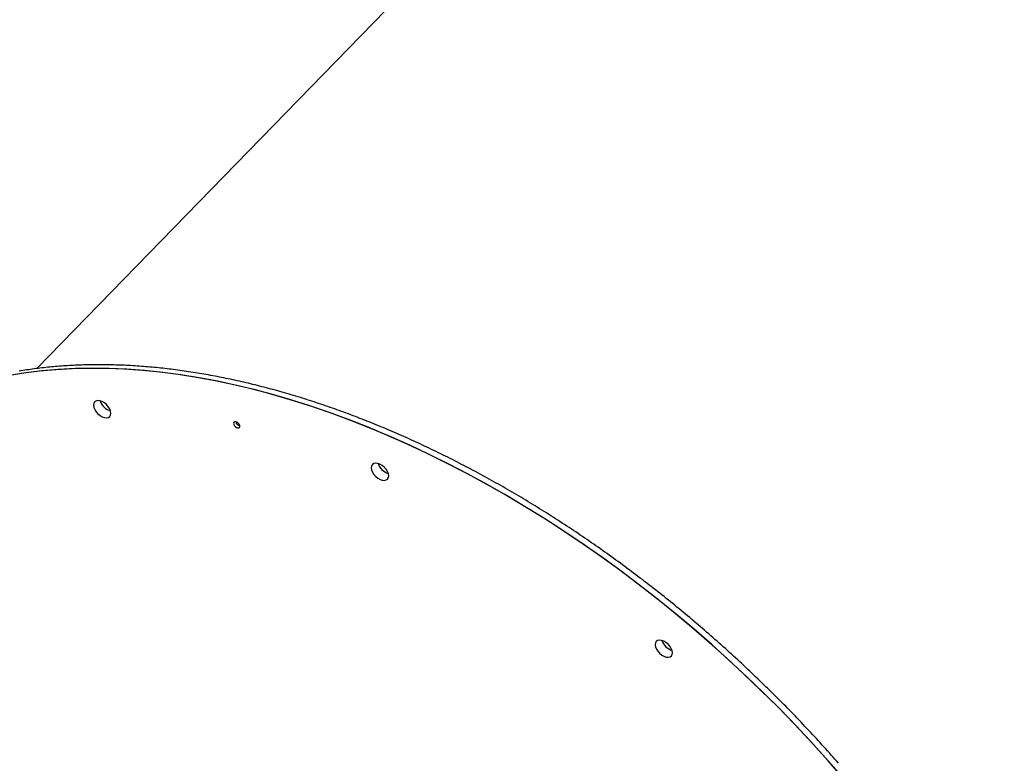
# Model space of a CAD drawing. Extents: x -8591 to 13539, y -4699 to 5176.
# Drawn here: x -7384 to -6867, y -688 to -298 of the extents above; entities that cross this region are included whole.
import ezdxf

# ---------------------------------------------------------------- set-up
doc = ezdxf.new("R2010")
doc.units = 0

msp = doc.modelspace()

# ---------------------------------------------------------------- linework, layer by layer
at = {"color": 7, "linetype": 'Continuous'}
msp.add_line((-6867.04, 40.1), (-7374.58, -481.25), dxfattribs=at)
for points in [[(-6953.97, -688.18), (-6954.93, -687.09), (-6955.89, -686), (-6956.86, -684.91), (-6957.82, -683.83), (-6958.79, -682.74), (-6959.76, -681.66), (-6960.74, -680.58), (-6961.71, -679.5), (-6962.69, -678.43), (-6963.67, -677.35), (-6964.66, -676.28), (-6965.64, -675.2), (-6966.63, -674.14), (-6967.62, -673.07), (-6968.61, -672), (-6969.61, -670.94), (-6970.61, -669.87), (-6971.61, -668.81), (-6972.61, -667.75), (-6973.61, -666.7), (-6974.62, -665.64), (-6975.63, -664.59), (-6976.64, -663.54), (-6977.65, -662.49), (-6978.67, -661.44), (-6979.69, -660.4), (-6980.71, -659.35), (-6981.73, -658.31), (-6982.76, -657.27), (-6983.78, -656.23), (-6984.81, -655.2), (-6985.84, -654.17), (-6986.88, -653.13), (-6987.91, -652.1), (-6988.95, -651.08), (-6989.99, -650.05), (-6991.03, -649.03), (-6992.08, -648.01), (-6993.12, -646.99), (-6994.17, -645.97), (-6995.22, -644.96), (-6996.27, -643.95), (-6997.33, -642.94), (-6998.38, -641.93), (-6999.44, -640.92), (-7000.5, -639.92), (-7001.56, -638.92), (-7002.63, -637.92), (-7003.69, -636.92), (-7004.76, -635.93), (-7005.83, -634.93), (-7006.9, -633.94), (-7007.98, -632.96), (-7009.05, -631.97), (-7010.13, -630.99), (-7011.21, -630.01), (-7012.29, -629.03), (-7013.37, -628.05), (-7014.46, -627.08), (-7015.54, -626.1), (-7016.63, -625.14), (-7017.72, -624.17), (-7018.82, -623.2), (-7019.91, -622.24), (-7021, -621.28), (-7022.1, -620.32), (-7023.2, -619.37), (-7024.3, -618.42), (-7025.4, -617.47), (-7026.51, -616.52), (-7027.61, -615.57), (-7028.72, -614.63), (-7029.83, -613.69), (-7030.94, -612.75), (-7032.05, -611.82), (-7033.17, -610.89), (-7034.28, -609.96), (-7035.4, -609.03), (-7036.52, -608.1), (-7037.64, -607.18), (-7038.76, -606.26), (-7039.89, -605.34), (-7041.01, -604.43), (-7042.14, -603.52), (-7043.27, -602.61), (-7044.4, -601.7), (-7045.53, -600.8), (-7046.66, -599.9), (-7047.79, -599), (-7048.93, -598.1), (-7050.07, -597.21), (-7051.2, -596.32), (-7052.34, -595.43), (-7053.49, -594.54), (-7054.63, -593.66), (-7055.77, -592.78), (-7056.92, -591.9), (-7058.06, -591.03), (-7059.21, -590.16), (-7060.36, -589.29), (-7061.51, -588.42), (-7062.66, -587.56), (-7063.82, -586.7), (-7064.97, -585.84), (-7066.12, -584.99), (-7067.28, -584.13), (-7068.44, -583.29), (-7069.6, -582.44), (-7070.76, -581.6), (-7071.92, -580.75), (-7073.08, -579.92), (-7074.25, -579.08), (-7075.41, -578.25), (-7076.58, -577.42), (-7077.75, -576.6), (-7078.91, -575.77), (-7080.08, -574.95), (-7081.25, -574.14), (-7082.43, -573.32), (-7083.6, -572.51), (-7084.77, -571.7), (-7085.95, -570.9), (-7087.12, -570.09), (-7088.3, -569.29), (-7089.48, -568.5), (-7090.65, -567.7), (-7091.83, -566.91), (-7093.01, -566.13), (-7094.2, -565.34), (-7095.38, -564.56), (-7096.56, -563.78), (-7097.75, -563.01), (-7098.93, -562.24), (-7100.12, -561.47), (-7101.3, -560.7), (-7102.49, -559.94), (-7103.68, -559.18), (-7104.87, -558.42), (-7106.06, -557.67), (-7107.25, -556.92), (-7108.44, -556.17), (-7109.63, -555.43), (-7110.83, -554.69), (-7112.02, -553.95), (-7113.21, -553.22), (-7114.41, -552.49), (-7115.6, -551.76), (-7116.8, -551.03), (-7118, -550.31), (-7119.2, -549.59), (-7120.39, -548.88), (-7121.59, -548.17), (-7122.79, -547.46), (-7123.99, -546.75), (-7125.19, -546.05), (-7126.4, -545.35), (-7127.6, -544.66), (-7128.8, -543.97), (-7130, -543.28), (-7131.21, -542.59), (-7132.41, -541.91), (-7133.61, -541.23), (-7134.82, -540.56), (-7136.03, -539.88), (-7137.23, -539.21), (-7138.44, -538.55), (-7139.64, -537.89), (-7140.85, -537.23), (-7142.06, -536.57), (-7143.27, -535.92), (-7144.47, -535.27), (-7145.68, -534.63), (-7146.89, -533.99), (-7148.1, -533.35), (-7149.31, -532.71), (-7150.52, -532.08), (-7151.73, -531.45), (-7152.94, -530.83), (-7154.15, -530.21), (-7155.36, -529.59), (-7156.57, -528.98), (-7157.78, -528.37), (-7159, -527.76), (-7160.21, -527.15), (-7161.42, -526.55), (-7162.63, -525.96), (-7163.84, -525.36), (-7165.06, -524.77), (-7166.27, -524.19), (-7167.48, -523.61), (-7168.69, -523.03), (-7169.9, -522.45), (-7171.12, -521.88), (-7172.33, -521.31), (-7173.54, -520.75), (-7174.76, -520.18), (-7175.97, -519.63), (-7177.18, -519.07), (-7178.39, -518.52), (-7179.61, -517.98), (-7180.82, -517.43), (-7182.03, -516.89), (-7183.24, -516.36), (-7184.46, -515.82), (-7185.67, -515.3), (-7186.88, -514.77), (-7188.09, -514.25), (-7189.3, -513.73), (-7190.52, -513.22), (-7191.73, -512.71), (-7192.94, -512.2), (-7194.15, -511.7), (-7195.36, -511.2), (-7196.57, -510.7), (-7197.78, -510.21), (-7198.99, -509.72), (-7200.2, -509.23), (-7201.41, -508.75), (-7202.62, -508.28), (-7203.83, -507.8), (-7205.04, -507.33), (-7206.25, -506.87), (-7207.45, -506.4), (-7208.66, -505.94), (-7209.87, -505.49), (-7211.08, -505.04), (-7212.28, -504.59), (-7213.49, -504.15), (-7214.69, -503.71), (-7215.9, -503.27), (-7217.1, -502.84), (-7218.31, -502.41), (-7219.51, -501.98), (-7220.71, -501.56), (-7221.92, -501.15), (-7223.12, -500.73), (-7224.32, -500.32), (-7225.52, -499.92), (-7226.72, -499.52), (-7227.92, -499.12), (-7229.12, -498.72), (-7230.32, -498.33), (-7231.52, -497.95), (-7232.72, -497.56), (-7233.91, -497.18), (-7235.11, -496.81), (-7236.3, -496.44), (-7237.5, -496.07), (-7238.69, -495.71), (-7239.89, -495.35), (-7241.08, -494.99), (-7242.27, -494.64), (-7243.46, -494.29), (-7244.65, -493.95), (-7245.84, -493.61), (-7247.03, -493.27), (-7248.22, -492.94), (-7249.4, -492.61), (-7250.59, -492.28), (-7251.78, -491.96), (-7252.96, -491.64), (-7254.14, -491.33), (-7255.33, -491.02), (-7256.51, -490.72), (-7257.69, -490.42), (-7258.87, -490.12), (-7260.05, -489.83), (-7261.22, -489.54), (-7262.4, -489.25), (-7263.58, -488.97), (-7264.75, -488.69), (-7265.93, -488.42), (-7267.1, -488.15), (-7268.27, -487.88), (-7269.44, -487.62), (-7270.61, -487.36), (-7271.78, -487.11), (-7272.95, -486.86), (-7274.11, -486.61), (-7275.28, -486.37), (-7276.44, -486.13), (-7277.61, -485.9), (-7278.77, -485.67), (-7279.93, -485.44), (-7281.09, -485.22), (-7282.25, -485), (-7283.4, -484.79), (-7284.56, -484.58), (-7285.72, -484.37), (-7286.87, -484.17), (-7288.02, -483.97), (-7289.17, -483.78), (-7290.32, -483.59), (-7291.47, -483.4), (-7292.62, -483.22), (-7293.76, -483.04), (-7294.91, -482.87), (-7296.05, -482.7), (-7297.19, -482.53), (-7298.33, -482.37), (-7299.47, -482.21), (-7300.61, -482.06), (-7301.74, -481.91), (-7302.88, -481.76), (-7304.01, -481.62), (-7305.14, -481.49), (-7306.27, -481.35), (-7307.4, -481.22), (-7308.53, -481.1), (-7309.65, -480.98), (-7310.77, -480.86), (-7311.9, -480.74), (-7313.02, -480.64), (-7314.14, -480.53), (-7315.25, -480.43), (-7316.37, -480.33), (-7317.49, -480.24), (-7318.6, -480.15), (-7319.71, -480.07), (-7320.82, -479.98), (-7321.93, -479.91), (-7323.03, -479.83), (-7324.14, -479.77), (-7325.24, -479.7), (-7326.34, -479.64), (-7327.44, -479.58), (-7328.54, -479.53), (-7329.63, -479.48), (-7330.73, -479.44), (-7331.82, -479.4), (-7332.91, -479.36), (-7334, -479.33), (-7335.09, -479.3), (-7336.17, -479.28), (-7337.25, -479.26), (-7338.34, -479.24), (-7339.42, -479.23), (-7340.49, -479.23), (-7341.57, -479.22), (-7342.64, -479.22), (-7343.71, -479.23), (-7344.78, -479.24), (-7345.85, -479.25), (-7346.92, -479.27), (-7347.98, -479.29), (-7349.04, -479.31), (-7350.1, -479.34), (-7351.16, -479.38), (-7352.22, -479.41), (-7353.27, -479.45), (-7354.32, -479.5), (-7355.37, -479.55), (-7356.42, -479.6), (-7357.47, -479.66), (-7358.51, -479.72), (-7359.55, -479.79), (-7360.59, -479.86), (-7361.63, -479.93), (-7362.67, -480.01), (-7363.7, -480.09), (-7364.73, -480.18), (-7365.76, -480.27), (-7366.78, -480.36), (-7367.81, -480.46), (-7368.83, -480.56), (-7369.85, -480.67), (-7370.87, -480.78), (-7371.88, -480.9), (-7372.9, -481.02), (-7373.91, -481.14), (-7374.92, -481.27), (-7375.92, -481.4), (-7376.93, -481.53), (-7377.93, -481.67), (-7378.93, -481.81), (-7379.92, -481.96), (-7380.92, -482.11), (-7381.91, -482.27), (-7382.9, -482.43), (-7383.89, -482.59)], [(-7271.24, -489.72), (-7281.05, -487.64), (-7290.78, -485.85), (-7300.41, -484.34), (-7309.94, -483.12), (-7319.36, -482.19), (-7328.66, -481.54), (-7337.84, -481.18), (-7346.88, -481.11), (-7355.79, -481.32), (-7364.54, -481.83), (-7373.15, -482.62), (-7381.59, -483.7), (-7389.86, -485.07)], [(-6951.36, -696.06), (-6959.43, -686.82), (-6967.69, -677.71), (-6976.11, -668.73), (-6984.69, -659.88), (-6993.43, -651.17), (-7002.32, -642.62), (-7011.35, -634.22), (-7020.51, -625.98), (-7029.8, -617.91), (-7039.21, -610.03), (-7048.72, -602.32), (-7058.35, -594.8), (-7068.06, -587.48), (-7077.86, -580.36), (-7087.75, -573.45), (-7097.7, -566.75), (-7107.72, -560.27), (-7117.79, -554.02), (-7127.91, -547.99), (-7138.07, -542.2), (-7148.25, -536.64), (-7158.46, -531.33), (-7168.69, -526.27), (-7178.91, -521.45), (-7189.14, -516.9), (-7199.35, -512.6), (-7209.55, -508.56), (-7219.71, -504.8), (-7229.84, -501.3), (-7239.93, -498.07), (-7249.96, -495.11), (-7259.93, -492.44), (-7269.83, -490.04), (-7279.65, -487.92), (-7289.39, -486.09), (-7299.04, -484.54), (-7308.58, -483.28), (-7318.02, -482.3), (-7327.34, -481.61), (-7336.53, -481.21), (-7345.6, -481.1), (-7354.52, -481.27), (-7363.3, -481.74), (-7371.93, -482.49), (-7380.39, -483.53), (-7388.69, -484.85)], [(-6952.5, -694.73), (-6960.6, -685.52), (-6968.88, -676.42), (-6977.33, -667.46), (-6985.93, -658.63), (-6994.69, -649.94), (-7003.6, -641.41), (-7012.65, -633.03), (-7021.83, -624.82), (-7031.14, -616.78), (-7040.56, -608.91), (-7050.09, -601.23), (-7059.73, -593.75), (-7069.46, -586.45), (-7079.27, -579.36), (-7089.17, -572.48), (-7099.13, -565.81), (-7109.15, -559.37), (-7119.23, -553.14), (-7129.36, -547.15), (-7139.52, -541.39), (-7149.71, -535.87), (-7159.92, -530.59), (-7170.15, -525.56), (-7180.37, -520.79), (-7190.6, -516.27), (-7200.81, -512.01), (-7211, -508.01), (-7221.16, -504.28), (-7231.28, -500.82), (-7241.36, -497.63), (-7251.39, -494.71), (-7261.35, -492.08), (-7271.24, -489.72)]]:
    msp.add_lwpolyline(points, dxfattribs=at)
for points in [[(-7341.5, -498.16), (-7342.59, -498.05), (-7343.53, -498.26), (-7344.24, -498.75), (-7344.69, -499.5), (-7344.83, -500.46), (-7344.66, -501.57), (-7344.2, -502.74), (-7343.46, -503.89), (-7342.51, -504.96), (-7341.41, -505.86), (-7340.23, -506.54), (-7339.05, -506.95), (-7337.95, -507.05), (-7337.02, -506.85), (-7336.3, -506.36), (-7335.86, -505.61), (-7335.71, -504.64), (-7335.88, -503.54), (-7336.35, -502.37), (-7337.08, -501.21), (-7338.03, -500.15), (-7339.14, -499.24), (-7340.32, -498.57)], [(-7270.14, -509.14), (-7270.72, -509.12), (-7271.14, -509.35), (-7271.34, -509.79), (-7271.3, -510.38), (-7271, -511.02), (-7270.51, -511.61), (-7269.9, -512.07), (-7269.25, -512.33), (-7268.68, -512.35), (-7268.25, -512.12), (-7268.05, -511.68), (-7268.1, -511.1), (-7268.39, -510.46), (-7268.88, -509.86), (-7269.5, -509.4)], [(-7195.77, -530.95), (-7196.87, -530.84), (-7197.81, -531.04), (-7198.52, -531.53), (-7198.97, -532.29), (-7199.11, -533.25), (-7198.94, -534.35), (-7198.48, -535.52), (-7197.74, -536.68), (-7196.79, -537.75), (-7195.69, -538.65), (-7194.51, -539.33), (-7193.33, -539.73), (-7192.23, -539.84), (-7191.29, -539.64), (-7190.58, -539.14), (-7190.13, -538.39), (-7189.99, -537.43), (-7190.16, -536.33), (-7190.62, -535.16), (-7191.36, -534), (-7192.31, -532.93), (-7193.41, -532.03), (-7194.6, -531.35)], [(-7046.87, -623.71), (-7047.96, -623.6), (-7048.9, -623.8), (-7049.61, -624.3), (-7050.06, -625.05), (-7050.2, -626.01), (-7050.04, -627.11), (-7049.57, -628.28), (-7048.84, -629.44), (-7047.88, -630.51), (-7046.78, -631.41), (-7045.6, -632.09), (-7044.42, -632.5), (-7043.32, -632.6), (-7042.39, -632.4), (-7041.67, -631.91), (-7041.23, -631.15), (-7041.08, -630.19), (-7041.25, -629.09), (-7041.72, -627.92), (-7042.45, -626.76), (-7043.4, -625.7), (-7044.51, -624.79), (-7045.69, -624.12)]]:
    msp.add_lwpolyline(points, close=True, dxfattribs=at)
for centre, radius, start, end in [((-7333.53, -495.63), 8.17, 198.4437, 253.0927), ((-7333.53, -495.63), 8.17, 198.4444, 253.0919), ((-7267.48, -508.45), 2.81, 193.875, 257.6613), ((-7187.81, -528.41), 8.17, 198.4419, 253.0944), ((-7187.81, -528.41), 8.17, 198.4453, 253.0911), ((-7038.9, -621.18), 8.17, 198.4443, 253.0921), ((-7038.9, -621.18), 8.17, 198.4435, 253.0928)]:
    msp.add_arc(centre, radius, start, end, dxfattribs=at)

doc.saveas('drawing.dxf')
